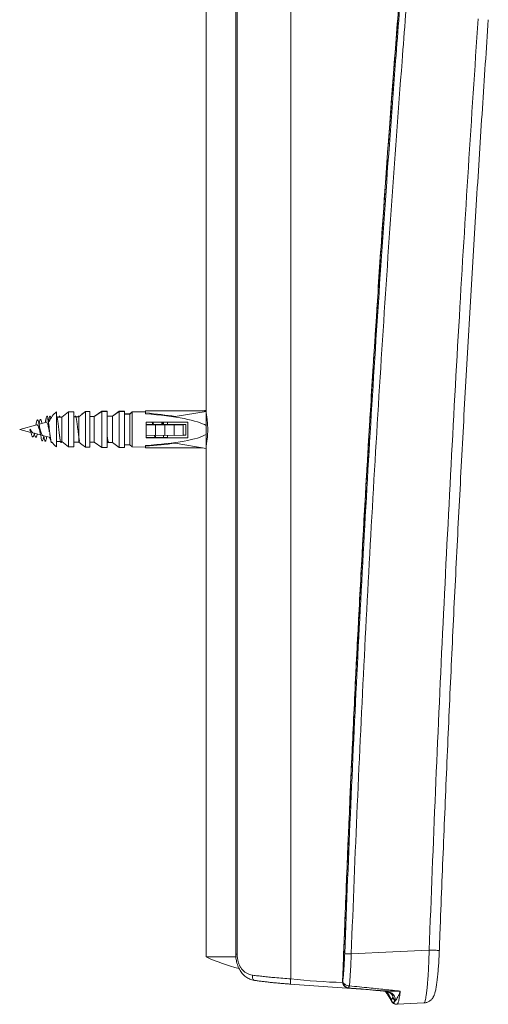
# Model space of a CAD drawing. Units: millimetres. Extents: x -1517 to 1646, y -1493 to 1521.
# Drawn here: x -1497 to -1408, y 192 to 378 of the extents above; entities that cross this region are included whole.
import ezdxf

# ---------------------------------------------------------------- set-up
doc = ezdxf.new("R2010")
doc.units = ezdxf.units.MM

msp = doc.modelspace()

# ---------------------------------------------------------------- linework, layer by layer
at = {"color": 7, "linetype": 'Continuous', "lineweight": 0}
for p, q in [((-1461.35, 496.58), (-1461.35, 304.08)), ((-1445.35, 485.08), (-1445.35, 196.42)), ((-1455.75, 480.95), (-1455.75, 201.1)), ((-1455.5, 480.95), (-1455.5, 201.1)), ((-1491.76, 301.89), (-1491.67, 302.7)), ((-1489.7, 303.9), (-1489.7, 297.25)), ((-1489.7, 303.9), (-1489.7, 303.9)), ((-1489.7, 303.9), (-1489.7, 303.9)), ((-1488.7, 302.9), (-1489.61, 302.9)), ((-1487.45, 303.9), (-1488.7, 302.9)), ((-1487.45, 303.9), (-1488.7, 302.9)), ((-1488.7, 302.9), (-1487.45, 303.9)), ((-1488.7, 302.9), (-1488.7, 298.25)), ((-1488.7, 302.9), (-1488.7, 302.9)), ((-1486.45, 303.9), (-1487.45, 303.9)), ((-1487.45, 303.9), (-1487.45, 297.25)), ((-1487.45, 303.9), (-1487.45, 303.9)), ((-1486.45, 303.9), (-1486.45, 297.25)), ((-1486.45, 303.9), (-1486.45, 303.9)), ((-1486.45, 303.9), (-1486.45, 303.9)), ((-1485.45, 302.98), (-1484.2, 303.98)), ((-1484.2, 303.97), (-1485.45, 302.97)), ((-1485.45, 302.97), (-1485.45, 298.18)), ((-1484.2, 303.98), (-1484.88, 303.43)), ((-1484.2, 303.97), (-1484.2, 297.18)), ((-1483.4, 303.98), (-1483.4, 303.97)), ((-1483.4, 303.97), (-1483.4, 297.18)), ((-1482.6, 303.03), (-1481.1, 304)), ((-1481.1, 303.99), (-1482.6, 303.02)), ((-1482.6, 303.02), (-1482.6, 298.13)), ((-1482.52, 303.06), (-1482.53, 303.06)), ((-1481.1, 303.99), (-1481.1, 297.15)), ((-1480.1, 304), (-1480.1, 303.99)), ((-1480.1, 303.99), (-1480.1, 297.15)), ((-1479.1, 303.07), (-1477.85, 304)), ((-1477.85, 303.99), (-1479.1, 303.06)), ((-1479.1, 303.06), (-1479.1, 298.08)), ((-1477.85, 303.99), (-1477.85, 297.15)), ((-1476.85, 304), (-1476.85, 303.99)), ((-1476.85, 303.99), (-1476.85, 297.15)), ((-1475.85, 303.5), (-1475.35, 303.9)), ((-1475.35, 303.88), (-1475.85, 303.48)), ((-1475.85, 303.48), (-1475.85, 297.65)), ((-1475.35, 303.9), (-1472.85, 303.93)), ((-1472.85, 303.91), (-1475.35, 303.88)), ((-1475.35, 303.88), (-1475.35, 297.25)), ((-1461.35, 304.08), (-1472.85, 304.08)), ((-1472.85, 303.68), (-1472.85, 304.08)), ((-1472.85, 303.52), (-1472.85, 303.68)), ((-1467.25, 303.01), (-1461.35, 303.96)), ((-1462.03, 304.08), (-1461.35, 304.19)), ((-1461.35, 304.08), (-1461.35, 303.96)), ((-1461.35, 301.29), (-1461.35, 303.96)), ((-1461.26, 303.08), (-1461.35, 303.08)), ((-1493.42, 301.45), (-1496.67, 300.58)), ((-1496.67, 300.58), (-1494.54, 300)), ((-1494.74, 300.51), (-1494.67, 300.62)), ((-1494.67, 300.62), (-1494.62, 300.54)), ((-1493.6, 301.47), (-1493.62, 301.39)), ((-1491.62, 301.93), (-1493.02, 301.56)), ((-1491.77, 302.09), (-1491.81, 301.88)), ((-1491.07, 302.08), (-1491.24, 302.03)), ((-1491.17, 302.27), (-1491.21, 302.04)), ((-1491.07, 301.04), (-1491.1, 301.21)), ((-1489.43, 301.92), (-1489.45, 302.1)), ((-1485.84, 302.01), (-1485.85, 302.1)), ((-1472.7, 301.46), (-1472.7, 301.97)), ((-1465.2, 301.49), (-1472.7, 301.49)), ((-1472.7, 300.48), (-1472.7, 301.46)), ((-1472.7, 301.46), (-1470.95, 301.44)), ((-1472.7, 301.46), (-1472.7, 301.46)), ((-1470.95, 301.46), (-1469.2, 301.44)), ((-1470.95, 301.44), (-1470.95, 301.46)), ((-1470.95, 299.44), (-1470.95, 301.44)), ((-1469.43, 301.49), (-1469.43, 301.99)), ((-1469.2, 301.46), (-1467.45, 301.44)), ((-1469.2, 301.44), (-1469.2, 301.46)), ((-1469.2, 299.44), (-1469.2, 301.44)), ((-1468.68, 301.49), (-1468.68, 301.98)), ((-1467.45, 301.46), (-1465.7, 301.44)), ((-1467.45, 301.44), (-1467.45, 301.46)), ((-1467.45, 299.44), (-1467.45, 301.44)), ((-1465.7, 301.47), (-1465.2, 301.47)), ((-1465.7, 301.44), (-1465.7, 301.47)), ((-1465.7, 299.44), (-1465.7, 301.44)), ((-1465.2, 301.47), (-1465.2, 301.49)), ((-1465.2, 299.47), (-1465.2, 301.47)), ((-1464.85, 301.97), (-1464.85, 298.97)), ((-1461.35, 301.29), (-1461.35, 299.63)), ((-1494.18, 299.91), (-1492.71, 299.51)), ((-1492.34, 299.41), (-1491.07, 299.07)), ((-1492.13, 299.29), (-1492.12, 299.36)), ((-1489.1, 299.22), (-1489.08, 299.05)), ((-1485.49, 299.15), (-1485.48, 299.05)), ((-1480.1, 299.18), (-1480.08, 299.06)), ((-1472.7, 300.44), (-1472.7, 300.48)), ((-1472.7, 299.46), (-1472.7, 300.44)), ((-1472.7, 299.46), (-1470.95, 299.44)), ((-1472.7, 298.97), (-1472.7, 299.46)), ((-1472.68, 299.01), (-1472.7, 299.08)), ((-1471.14, 299.45), (-1471.08, 299.05)), ((-1470.95, 299.46), (-1469.2, 299.44)), ((-1469.43, 299.01), (-1469.43, 299.45)), ((-1469.2, 299.46), (-1467.45, 299.44)), ((-1468.68, 299.01), (-1468.68, 299.46)), ((-1467.45, 299.46), (-1465.7, 299.44)), ((-1465.7, 299.47), (-1465.2, 299.47)), ((-1461.35, 299.63), (-1461.35, 296.96)), ((-1489.7, 298.25), (-1488.92, 298.25)), ((-1488.8, 298.25), (-1488.7, 298.25)), ((-1488.7, 298.25), (-1487.45, 297.25)), ((-1487.45, 297.25), (-1486.45, 297.25)), ((-1485.45, 298.18), (-1484.88, 297.72)), ((-1484.88, 297.72), (-1484.2, 297.18)), ((-1482.6, 298.13), (-1481.1, 297.15)), ((-1479.1, 298.08), (-1477.85, 297.15)), ((-1475.85, 297.65), (-1475.35, 297.25)), ((-1475.35, 297.25), (-1472.85, 297.22)), ((-1472.85, 297.52), (-1472.85, 297.36)), ((-1472.85, 297.36), (-1472.85, 297.08)), ((-1472.85, 297.08), (-1462.03, 297.08)), ((-1467.25, 297.97), (-1461.35, 296.96)), ((-1461.35, 298.08), (-1461.26, 298.08)), ((-1461.35, 296.96), (-1461.35, 200.58)), ((-1455.73, 200.58), (-1461.35, 200.58)), ((-1461.35, 200.58), (-1455.74, 200.58)), ((-1452.2, 196.12), (-1452.21, 196.13)), ((-1452.13, 196.12), (-1452.2, 196.12)), ((-1445.35, 196.42), (-1445.35, 196.41)), ((-1434.74, 194.77), (-1434.47, 194.71)), ((-1434.37, 194.7), (-1434.38, 194.7)), ((-1434.29, 195.1), (-1434.23, 195.09)), ((-1429.74, 194.3), (-1429.21, 194.24)), ((-1429.21, 194.24), (-1428.43, 194.17)), ((-1425.57, 192.42), (-1425.62, 192.32)), ((-1426.04, 191.92), (-1426.04, 191.92)), ((-1426.01, 191.89), (-1426.01, 191.9)), ((-1425.22, 191.59), (-1420.12, 191.84))]:
    msp.add_line(p, q, dxfattribs=at)
at = {"color": 8, "linetype": 'Continuous', "lineweight": 0}
for p, q in [((-1455.75, 201.1), (-1455.5, 201.1)), ((-1428.43, 194.17), (-1428.43, 194.16)), ((-1425.99, 193.1), (-1426, 192.98))]:
    msp.add_line(p, q, dxfattribs=at)
at = {"color": 7, "linetype": 'Continuous', "lineweight": 0, "flags": 128}
for points in [[(-1490.55, 298.16), (-1490.57, 298.1), (-1490.63, 298.08), (-1490.69, 298.16), (-1490.75, 298.33), (-1490.8, 298.6), (-1490.86, 298.95), (-1490.92, 299.36), (-1490.98, 299.82), (-1491.03, 300.31), (-1491.09, 300.82), (-1491.15, 301.31), (-1491.21, 301.77), (-1491.27, 302.19), (-1491.32, 302.54), (-1491.38, 302.81), (-1491.44, 302.99), (-1491.5, 303.07), (-1491.56, 303.05), (-1491.61, 302.93), (-1491.67, 302.7), (-1491.67, 302.7)], [(-1491.07, 299.07), (-1490.97, 298.84), (-1490.78, 298.48)], [(-1464.85, 298.97), (-1465.83, 298.97), (-1472.64, 298.97), (-1472.7, 298.97)], [(-1433.89, 201.14), (-1426.02, 201.53), (-1419.13, 201.88)], [(-1435.13, 201.19), (-1435.09, 201.19), (-1435, 201.19), (-1434.88, 201.18), (-1434.73, 201.17), (-1434.54, 201.17), (-1434.34, 201.16), (-1434.12, 201.15), (-1433.89, 201.14)], [(-1445.41, 195.42), (-1444.55, 195.36), (-1429.34, 194.25)], [(-1435.52, 195.94), (-1435.52, 195.94), (-1435.48, 195.94)]]:
    msp.add_lwpolyline(points, dxfattribs=at)
at = {"color": 8, "linetype": 'Continuous', "lineweight": 0, "flags": 128}
for points in [[(-1419.13, 201.88), (-1418.78, 201.86), (-1418.43, 201.85), (-1418.11, 201.84), (-1417.83, 201.83), (-1417.59, 201.82), (-1417.4, 201.81), (-1417.28, 201.81), (-1417.21, 201.8), (-1417.2, 201.8)], [(-1452.21, 196.13), (-1452.24, 196.13), (-1452.34, 196.18), (-1452.43, 196.27), (-1452.5, 196.39), (-1452.56, 196.54), (-1452.59, 196.72), (-1452.61, 196.91), (-1452.6, 197.11)]]:
    msp.add_lwpolyline(points, dxfattribs=at)
at = {"color": 7, "linetype": 'Continuous', "lineweight": 0}
for centre, radius, start, end in [((-1487.17, 300.58), 4.18, 127.2151, 158.9106), ((-1487.18, 300.58), 4.17, 127.1769, 158.865), ((-1487.17, 300.58), 4.17, 127.2083, 158.8995), ((-1487.17, 300.58), 4.18, 214.1129, 232.7849), ((-1445.35, 235.4), 38.32, 245.3218, 255.2044), ((-1435.38, 195.13), 1.09, 336.7809, 358.2111), ((-1434.83, 195.09), 0.607, 319.6035, 359.9049), ((-1430.06, 188.25), 6.05, 81.9633, 84.9987), ((-1425.47, 192.51), 0.802, 177.9876, 227.5785), ((-1425.25, 193.08), 0.738, 178.9153, 243.8955), ((-1430.94, 186.79), 7.78, 45.3521, 46.3411), ((-1434.37, 182.79), 12.35, 47.4547, 47.6432)]:
    msp.add_arc(centre, radius, start, end, dxfattribs=at)
for centre, major_axis, ratio, start_param, end_param in [((-1492.85, 300.58), (186, -0.08), 0.012492, 1.548488, 1.553398), ((-1492.85, 300.58), (186, 0.08), 0.012492, 1.548477, 1.553392), ((-1492.85, 300.58), (266, -0.12), 0.012492, 1.546739, 1.5505), ((-1492.85, 300.58), (266, 0.12), 0.012492, 1.546728, 1.550489), ((-1492.85, 300.58), (192, 0.08), 0.012492, 1.535674, 1.537451), ((-1492.85, 300.58), (192, -0.08), 0.012492, 1.535672, 1.537462), ((-1492.85, 300.58), (192, 0.08), 0.012492, 1.53224, 1.535323), ((-1492.85, 300.58), (192, -0.08), 0.012492, 1.532251, 1.535322), ((-1492.85, 300.58), (272, 0.12), 0.012492, 1.536041, 1.538984), ((-1492.85, 300.58), (272, -0.12), 0.012492, 1.536052, 1.538995), ((-1492.85, 300.58), (196, 0.09), 0.012492, 1.518471, 1.522558), ((-1492.85, 300.58), (196, -0.09), 0.012492, 1.518482, 1.522569), ((-1492.85, 300.58), (274, 0.12), 0.012492, 1.524241, 1.527895), ((-1492.85, 300.58), (274, -0.12), 0.012492, 1.524252, 1.527905), ((-1492.85, 300.58), (200, 0.09), 0.012492, 1.501987, 1.506998), ((-1492.85, 300.58), (200, -0.09), 0.012492, 1.501998, 1.507009), ((-1492.85, 300.58), (274, 0.12), 0.012492, 1.512363, 1.516019), ((-1492.85, 300.58), (274, -0.12), 0.012492, 1.512374, 1.51603), ((-1492.85, 300.58), (234, 0.1), 0.012492, 1.498077, 1.502361), ((-1492.85, 300.58), (234, -0.1), 0.012492, 1.498088, 1.502372), ((-1481.93, 300.58), (21.18, -0.13), 0.165111, 0.806581, 1.128864), ((-1480.43, 300.57), (19.74, -0.12), 0.164638, 0.259263, 1.177363), ((-1480.43, 300.57), (19.74, -0.12), 0.164638, 5.107774, 6.025874), ((-1492.85, 300.58), (192, -0.08), 0.012492, 4.745734, 4.750946), ((-1492.85, 300.58), (272, -0.12), 0.012492, 4.744201, 4.747144), ((-1492.85, 300.58), (196, -0.09), 0.012492, 4.760627, 4.764714), ((-1492.85, 300.58), (274, -0.12), 0.012492, 4.755291, 4.758944), ((-1492.85, 300.58), (200, -0.09), 0.012492, 4.776188, 4.781199), ((-1492.85, 300.58), (274, -0.12), 0.012492, 4.767166, 4.770822), ((-1492.85, 300.58), (234, -0.1), 0.012492, 4.780824, 4.785108), ((-1481.93, 300.58), (21.18, -0.13), 0.165111, 5.156279, 5.478561)]:
    msp.add_ellipse(centre, major_axis=major_axis, ratio=ratio, start_param=start_param, end_param=end_param, dxfattribs=at)
for points, knots in [([(-1419.79, 440.61), (-1419.86, 439.81), (-1420.23, 435.83), (-1421.16, 425.47), (-1422.56, 409.53), (-1424.32, 388.27), (-1426.14, 364.88), (-1427.98, 339.34), (-1429.67, 313.79), (-1431.21, 288.23), (-1432.61, 262.66), (-1433.77, 238.75), (-1434.74, 216.52), (-1435.26, 202.8), (-1435.52, 195.94)], [0, 0, 0, 0, 0.009788, 0.048939, 0.127242, 0.205546, 0.309954, 0.414363, 0.518771, 0.623211, 0.727651, 0.832091, 0.916045, 1, 1, 1, 1]), ([(-1435.13, 201.19), (-1434.76, 210.6), (-1434.01, 229.42), (-1432.67, 257.64), (-1431.16, 285.84), (-1429.46, 314.05), (-1427.58, 342.24), (-1425.78, 366.88), (-1424.13, 387.97), (-1422.69, 405.52), (-1421.18, 423.07), (-1420.11, 434.76), (-1419.58, 440.6)], [0, 0, 0, 0, 0.11773, 0.235465, 0.353197, 0.47093, 0.588682, 0.706433, 0.779823, 0.853212, 0.926606, 1, 1, 1, 1]), ([(-1418.35, 440.49), (-1418.88, 434.65), (-1419.95, 422.96), (-1421.46, 405.42), (-1422.9, 387.87), (-1424.55, 366.79), (-1426.35, 342.15), (-1428.23, 313.97), (-1429.92, 285.78), (-1431.43, 257.57), (-1432.78, 229.36), (-1433.52, 210.55), (-1433.89, 201.14)], [0, 0, 0, 0, 0.073389, 0.146779, 0.220173, 0.293567, 0.411299, 0.529031, 0.646783, 0.764535, 0.882265, 1, 1, 1, 1]), ([(-1419.95, 438.89), (-1420.07, 437.51), (-1420.67, 431.13), (-1421.67, 419.74), (-1422.97, 404.7), (-1424.2, 389.66), (-1425.39, 374.62), (-1426.52, 359.57), (-1427.61, 344.53), (-1428.64, 329.48), (-1429.62, 314.43), (-1430.55, 299.37), (-1431.43, 284.32), (-1432.25, 269.26), (-1433.03, 254.2), (-1433.75, 239.13), (-1434.42, 224.06), (-1435.01, 209.66), (-1435.36, 200.27), (-1435.52, 195.91)], [0, 0, 0, 0, 0.016975, 0.078965, 0.140944, 0.202914, 0.264876, 0.326831, 0.38878, 0.450724, 0.512665, 0.574602, 0.636538, 0.698474, 0.76041, 0.822347, 0.884286, 0.946229, 1, 1, 1, 1]), ([(-1419.13, 201.88), (-1418.75, 211.89), (-1417.97, 231.92), (-1416.61, 261.95), (-1415.1, 291.98), (-1413.47, 321.39), (-1411.73, 350.19), (-1410.48, 368.97), (-1409.86, 378.37)], [0, 0, 0, 0, 0.170096, 0.340191, 0.510305, 0.680419, 0.840208, 1, 1, 1, 1]), ([(-1417.2, 201.8), (-1417.15, 203.28), (-1416.88, 210.51), (-1416.36, 223.5), (-1415.63, 240.75), (-1414.85, 258), (-1414.01, 275.24), (-1413.12, 292.48), (-1412.19, 309.72), (-1411.2, 326.95), (-1410.15, 344.18), (-1409.07, 361.27), (-1408.31, 372.62), (-1407.93, 378.23)], [0, 0, 0, 0, 0.025133, 0.122876, 0.220612, 0.318339, 0.416058, 0.513768, 0.611469, 0.70916, 0.80684, 0.90451, 1, 1, 1, 1]), ([(-1492.13, 299.31), (-1492.15, 299.2), (-1492.19, 298.93), (-1492.26, 298.62), (-1492.34, 298.4), (-1492.42, 298.36), (-1492.51, 298.51), (-1492.59, 298.83), (-1492.68, 299.31), (-1492.76, 299.85), (-1492.83, 300.36), (-1492.9, 300.8), (-1492.96, 301.23), (-1493.03, 301.63), (-1493.1, 301.96), (-1493.17, 302.22), (-1493.24, 302.37), (-1493.31, 302.4), (-1493.39, 302.31), (-1493.47, 302.09), (-1493.54, 301.8), (-1493.59, 301.56), (-1493.61, 301.46)], [0, 0, 0, 0, 0.037868, 0.098005, 0.158705, 0.219866, 0.281588, 0.343981, 0.406958, 0.470535, 0.513819, 0.556798, 0.600373, 0.644807, 0.689, 0.734072, 0.779752, 0.825269, 0.872275, 0.91913, 0.966934, 1, 1, 1, 1]), ([(-1492.46, 301.71), (-1492.48, 301.81), (-1492.52, 302.02), (-1492.59, 302.26), (-1492.65, 302.41), (-1492.72, 302.46), (-1492.8, 302.39), (-1492.87, 302.2), (-1492.94, 301.92), (-1492.99, 301.67), (-1493.01, 301.56)], [0, 0, 0, 0, 0.111923, 0.238202, 0.3638, 0.49189, 0.621714, 0.751077, 0.88467, 1, 1, 1, 1]), ([(-1491.67, 302.7), (-1491.7, 302.57), (-1491.73, 302.39), (-1491.77, 302.15), (-1491.78, 302.08)], [0, 0, 0, 0, 0.711541, 1, 1, 1, 1]), ([(-1490.76, 302.65), (-1490.78, 302.73), (-1490.82, 302.91), (-1490.88, 303.05), (-1490.94, 303.09), (-1491, 303.04), (-1491.05, 302.88), (-1491.11, 302.62), (-1491.15, 302.41), (-1491.17, 302.27), (-1491.17, 302.27)], [0, 0, 0, 0, 0.142009, 0.283703, 0.425758, 0.567351, 0.709335, 0.85146, 0.992827, 1, 1, 1, 1]), ([(-1488.71, 298.25), (-1488.71, 298.24), (-1488.74, 298.14), (-1488.79, 298.07), (-1488.85, 298.07), (-1488.92, 298.22), (-1488.98, 298.48), (-1489.05, 298.84), (-1489.11, 299.3), (-1489.18, 299.82), (-1489.24, 300.38), (-1489.31, 300.95), (-1489.37, 301.5), (-1489.44, 302.01), (-1489.5, 302.44), (-1489.57, 302.77), (-1489.63, 303), (-1489.68, 303.05), (-1489.7, 303.07)], [0, 0, 0, 0, 0.013802, 0.079734, 0.145409, 0.211299, 0.277043, 0.342854, 0.40867, 0.474429, 0.540276, 0.60603, 0.671867, 0.737639, 0.80346, 0.869238, 0.935071, 1, 1, 1, 1]), ([(-1489.03, 302.9), (-1489.04, 302.93), (-1489.07, 303.04), (-1489.12, 303.09), (-1489.18, 303.06), (-1489.22, 302.95), (-1489.24, 302.9)], [0, 0, 0, 0, 0.133491, 0.446841, 0.760477, 1, 1, 1, 1]), ([(-1485.32, 298.26), (-1485.33, 298.28), (-1485.36, 298.35), (-1485.41, 298.6), (-1485.47, 299), (-1485.54, 299.48), (-1485.6, 300.02), (-1485.67, 300.59), (-1485.73, 301.16), (-1485.8, 301.69), (-1485.86, 302.17), (-1485.93, 302.57), (-1485.99, 302.87), (-1486.06, 303.05), (-1486.12, 303.09), (-1486.17, 303.06), (-1486.19, 302.98), (-1486.2, 302.97)], [0, 0, 0, 0, 0.021424, 0.09588, 0.170426, 0.244806, 0.319416, 0.393754, 0.468365, 0.542748, 0.617274, 0.691768, 0.766171, 0.840779, 0.915094, 0.989752, 1, 1, 1, 1]), ([(-1485.46, 302.98), (-1485.47, 303), (-1485.5, 303.08), (-1485.55, 303.08), (-1485.59, 303.05), (-1485.61, 302.98), (-1485.62, 302.98)], [0, 0, 0, 0, 0.149469, 0.566867, 0.985469, 1, 1, 1, 1]), ([(-1461.35, 297.58), (-1461.35, 297.58), (-1461.35, 297.57), (-1461.34, 297.63), (-1461.31, 297.77), (-1461.27, 297.99), (-1461.23, 298.29), (-1461.18, 298.65), (-1461.13, 299.06), (-1461.1, 299.52), (-1461.07, 300.02), (-1461.06, 300.52), (-1461.07, 301.02), (-1461.09, 301.51), (-1461.12, 301.97), (-1461.17, 302.39), (-1461.21, 302.77), (-1461.26, 303.08), (-1461.3, 303.33), (-1461.34, 303.53), (-1461.34, 303.56), (-1461.35, 303.58)], [0, 0, 0, 0, 0.013488, 0.067378, 0.119341, 0.172783, 0.225324, 0.279348, 0.332561, 0.387332, 0.440263, 0.494779, 0.546887, 0.600515, 0.652551, 0.706056, 0.758872, 0.813192, 0.866437, 0.921256, 1, 1, 1, 1]), ([(-1494.74, 300.51), (-1494.74, 300.49), (-1494.73, 300.46), (-1494.68, 300.41), (-1494.66, 300.36), (-1494.64, 300.33)], [0, 0, 0, 0, 0.231424, 0.47182, 1, 1, 1, 1]), ([(-1493.91, 299.83), (-1493.94, 299.7), (-1494.01, 299.42), (-1494.1, 299.21), (-1494.18, 299.13), (-1494.26, 299.17), (-1494.33, 299.3), (-1494.41, 299.54), (-1494.5, 299.85), (-1494.58, 300.22), (-1494.64, 300.48), (-1494.67, 300.62)], [0, 0, 0, 0, 0.1374598, 0.2809978, 0.3809534, 0.4793744, 0.5820401, 0.6840278, 0.7880867, 0.8938139, 1, 1, 1, 1]), ([(-1494.18, 299.91), (-1494.21, 299.93), (-1494.28, 299.95), (-1494.38, 300.1), (-1494.48, 300.26), (-1494.53, 300.38), (-1494.57, 300.44), (-1494.61, 300.48), (-1494.62, 300.52), (-1494.62, 300.54)], [0, 0, 0, 0, 0.231242, 0.487493, 0.735596, 0.828723, 0.898897, 0.933783, 1, 1, 1, 1]), ([(-1493.42, 301.44), (-1493.41, 301.44), (-1493.36, 301.47), (-1493.28, 301.39), (-1493.18, 301.22), (-1493.09, 300.96), (-1492.98, 300.64), (-1492.91, 300.35), (-1492.86, 300.19), (-1492.84, 300.14)], [0, 0, 0, 0, 0.066015, 0.227411, 0.392505, 0.562548, 0.734156, 0.912843, 1, 1, 1, 1]), ([(-1492.85, 300.78), (-1492.87, 300.84), (-1492.92, 301.02), (-1492.97, 301.3), (-1493, 301.48)], [0, 0, 0, 0, 0.389674, 1, 1, 1, 1]), ([(-1492.33, 299.43), (-1492.34, 299.42), (-1492.38, 299.42), (-1492.46, 299.54), (-1492.57, 299.79), (-1492.67, 300.13), (-1492.76, 300.48), (-1492.83, 300.69), (-1492.85, 300.77)], [0, 0, 0, 0, 0.052571, 0.261604, 0.465521, 0.665226, 0.86118, 1, 1, 1, 1]), ([(-1491.62, 301.91), (-1491.6, 301.92), (-1491.54, 301.94), (-1491.46, 301.8), (-1491.36, 301.51), (-1491.26, 301.1), (-1491.16, 300.62), (-1491.1, 300.29), (-1491.07, 300.13)], [0, 0, 0, 0, 0.101223, 0.276592, 0.454365, 0.635764, 0.820138, 1, 1, 1, 1]), ([(-1491.1, 301.21), (-1491.12, 301.3), (-1491.17, 301.56), (-1491.22, 301.89), (-1491.25, 302.1)], [0, 0, 0, 0, 0.35985, 1, 1, 1, 1]), ([(-1472.7, 301.97), (-1472.68, 301.97), (-1470.39, 301.97), (-1467.77, 301.97), (-1465.18, 301.97), (-1464.85, 301.97)], [0, 0, 0, 0, 0.007718, 0.874234, 1, 1, 1, 1]), ([(-1471.6, 301.97), (-1471.58, 301.89), (-1471.54, 301.76), (-1471.51, 301.57), (-1471.49, 301.49)], [0, 0, 0, 0, 0.629288, 1, 1, 1, 1]), ([(-1471.37, 301.49), (-1471.39, 301.64), (-1471.41, 301.81), (-1471.43, 301.95), (-1471.44, 301.97)], [0, 0, 0, 0, 0.843087, 1, 1, 1, 1]), ([(-1471.35, 301.49), (-1471.36, 301.53), (-1471.39, 301.67), (-1471.41, 301.84), (-1471.43, 301.97)], [0, 0, 0, 0, 0.267907, 1, 1, 1, 1]), ([(-1469.8, 301.97), (-1469.79, 301.94), (-1469.75, 301.83), (-1469.72, 301.63), (-1469.69, 301.49)], [0, 0, 0, 0, 0.286516, 1, 1, 1, 1]), ([(-1469.57, 301.49), (-1469.58, 301.58), (-1469.6, 301.75), (-1469.63, 301.9), (-1469.64, 301.97)], [0, 0, 0, 0, 0.502598, 1, 1, 1, 1]), ([(-1469.56, 301.49), (-1469.56, 301.49), (-1469.58, 301.63), (-1469.61, 301.8), (-1469.63, 301.97)], [0, 0, 0, 0, 0.005184, 1, 1, 1, 1]), ([(-1494.65, 300.33), (-1494.64, 300.32), (-1494.62, 300.3), (-1494.58, 300.17), (-1494.54, 300.02), (-1494.52, 299.94)], [0, 0, 0, 0, 0.085975, 0.510716, 1, 1, 1, 1]), ([(-1493.36, 299.69), (-1493.36, 299.67), (-1493.39, 299.5), (-1493.46, 299.28), (-1493.56, 299.08), (-1493.65, 299.08), (-1493.74, 299.21), (-1493.81, 299.42), (-1493.87, 299.64), (-1493.91, 299.79), (-1493.92, 299.84)], [0, 0, 0, 0, 0.0223048, 0.1989437, 0.3820465, 0.5659272, 0.6939623, 0.8200525, 0.9515691, 1, 1, 1, 1]), ([(-1492.85, 300.14), (-1492.83, 300.07), (-1492.77, 299.87), (-1492.72, 299.58), (-1492.69, 299.39)], [0, 0, 0, 0, 0.343225, 1, 1, 1, 1]), ([(-1491.56, 299.21), (-1491.57, 299.15), (-1491.6, 298.93), (-1491.66, 298.65), (-1491.74, 298.39), (-1491.82, 298.3), (-1491.9, 298.38), (-1491.98, 298.64), (-1492.05, 298.98), (-1492.09, 299.26), (-1492.11, 299.37)], [0, 0, 0, 0, 0.045433, 0.187858, 0.33154, 0.476021, 0.621874, 0.768821, 0.917119, 1, 1, 1, 1]), ([(-1491, 299.78), (-1490.99, 299.74), (-1490.95, 299.53), (-1490.91, 299.27), (-1490.88, 299.05)], [0, 0, 0, 0, 0.174354, 1, 1, 1, 1]), ([(-1479.82, 298.08), (-1479.84, 298.09), (-1479.88, 298.11), (-1479.94, 298.31), (-1480.01, 298.61), (-1480.06, 298.92), (-1480.09, 299.14), (-1480.1, 299.2)], [0, 0, 0, 0, 0.226553, 0.456458, 0.687226, 0.917308, 1, 1, 1, 1]), ([(-1472.7, 299.01), (-1472.02, 299.01), (-1470.71, 299.01), (-1469.4, 299.01), (-1468.78, 299.01)], [0, 0, 0, 0, 0.520435, 1, 1, 1, 1]), ([(-1471.07, 299.01), (-1471.08, 299.08), (-1471.1, 299.21), (-1471.12, 299.37), (-1471.13, 299.45)], [0, 0, 0, 0, 0.5076049, 1, 1, 1, 1]), ([(-1470.87, 299.01), (-1470.88, 299.03), (-1470.92, 299.11), (-1470.97, 299.3), (-1471, 299.44)], [0, 0, 0, 0, 0.239259, 1, 1, 1, 1]), ([(-1486.36, 298.18), (-1486.37, 298.15), (-1486.4, 298.07), (-1486.43, 298.08), (-1486.45, 298.09)], [0, 0, 0, 0, 0.396582, 1, 1, 1, 1]), ([(-1483.36, 298.13), (-1483.37, 298.11), (-1483.38, 298.08), (-1483.4, 298.09), (-1483.4, 298.09)], [0, 0, 0, 0, 0.805347, 1, 1, 1, 1]), ([(-1420.12, 191.85), (-1420.08, 191.85), (-1419.94, 191.85), (-1419.7, 191.9), (-1419.42, 192), (-1419.16, 192.13), (-1418.94, 192.28), (-1418.74, 192.45), (-1418.58, 192.63), (-1418.45, 192.82), (-1418.34, 193), (-1418.24, 193.19), (-1418.16, 193.39), (-1418.07, 193.65), (-1417.98, 193.97), (-1417.9, 194.34), (-1417.82, 194.74), (-1417.75, 195.16), (-1417.68, 195.62), (-1417.62, 196.12), (-1417.56, 196.65), (-1417.5, 197.2), (-1417.45, 197.79), (-1417.4, 198.39), (-1417.35, 199.01), (-1417.31, 199.64), (-1417.27, 200.28), (-1417.24, 200.93), (-1417.22, 201.44), (-1417.21, 201.73), (-1417.21, 201.8)], [0, 0, 0, 0, 0.00797, 0.031109, 0.053439, 0.075121, 0.096285, 0.117067, 0.137733, 0.158845, 0.181548, 0.205189, 0.233216, 0.268861, 0.319793, 0.37368, 0.423055, 0.46984, 0.519084, 0.566588, 0.614109, 0.661452, 0.708621, 0.755514, 0.801986, 0.847891, 0.893092, 0.93875, 0.984619, 1, 1, 1, 1]), ([(-1455.75, 201.1), (-1455.75, 201.02), (-1455.75, 200.77), (-1455.72, 200.36), (-1455.65, 199.86), (-1455.53, 199.37), (-1455.38, 198.89), (-1455.19, 198.44), (-1454.96, 198), (-1454.69, 197.61), (-1454.38, 197.25), (-1454.05, 196.93), (-1453.68, 196.67), (-1453.3, 196.45), (-1452.89, 196.28), (-1452.53, 196.18), (-1452.3, 196.14), (-1452.21, 196.13)], [0, 0, 0, 0, 0.033406, 0.1045655, 0.1756817, 0.2477275, 0.3208826, 0.3941395, 0.4672278, 0.5407624, 0.6131808, 0.6840127, 0.7543655, 0.8231451, 0.8906005, 0.9584882, 1, 1, 1, 1]), ([(-1455.5, 201.1), (-1455.49, 200.93), (-1455.48, 200.52), (-1455.37, 199.9), (-1455.18, 199.27), (-1454.91, 198.7), (-1454.57, 198.2), (-1454.16, 197.79), (-1453.69, 197.46), (-1453.17, 197.22), (-1452.79, 197.15), (-1452.6, 197.11)], [0, 0, 0, 0, 0.087643, 0.202284, 0.316971, 0.43035, 0.543761, 0.656722, 0.769683, 0.88484, 1, 1, 1, 1]), ([(-1435.48, 195.94), (-1435.45, 196.29), (-1435.38, 196.99), (-1435.3, 198), (-1435.24, 198.89), (-1435.2, 199.64), (-1435.16, 200.41), (-1435.14, 200.93), (-1435.13, 201.19)], [0, 0, 0, 0, 0.2233316, 0.4512813, 0.5863724, 0.7214627, 0.8607317, 1, 1, 1, 1]), ([(-1433.89, 201.14), (-1433.9, 200.86), (-1433.92, 200.28), (-1433.95, 199.42), (-1433.99, 198.56), (-1434.05, 197.52), (-1434.11, 196.57), (-1434.17, 195.71), (-1434.21, 195.3), (-1434.23, 195.09)], [0, 0, 0, 0, 0.132714, 0.265429, 0.402257, 0.539084, 0.766907, 0.883453, 1, 1, 1, 1]), ([(-1452.6, 197.11), (-1452.27, 197.07), (-1451.62, 196.99), (-1450.57, 196.87), (-1449.49, 196.75), (-1448.25, 196.64), (-1446.87, 196.52), (-1445.86, 196.45), (-1445.35, 196.42)], [0, 0, 0, 0, 0.148913, 0.29783, 0.451048, 0.604264, 0.800912, 1, 1, 1, 1]), ([(-1452.2, 196.13), (-1452.08, 196.11), (-1451.74, 196.06), (-1451.13, 195.98), (-1450.38, 195.89), (-1449.61, 195.8), (-1448.82, 195.71), (-1448.02, 195.63), (-1447.21, 195.56), (-1446.4, 195.49), (-1445.8, 195.44), (-1445.47, 195.42), (-1445.41, 195.42)], [0, 0, 0, 0, 0.055362, 0.170997, 0.286719, 0.40238, 0.517837, 0.632971, 0.747668, 0.861853, 0.975472, 1, 1, 1, 1]), ([(-1445.41, 195.43), (-1445.41, 195.43), (-1445.41, 195.43), (-1445.4, 195.55), (-1445.39, 195.78), (-1445.37, 196.08), (-1445.36, 196.3), (-1445.35, 196.41)], [0, 0, 0, 0, 0.144275, 0.358225, 0.572144, 0.786076, 1, 1, 1, 1]), ([(-1445.41, 195.42), (-1445.41, 195.42), (-1445.41, 195.42), (-1445.41, 195.42), (-1445.41, 195.43)], [0, 0, 0, 0, 0.384919, 1, 1, 1, 1]), ([(-1435.52, 195.91), (-1435.52, 195.87), (-1435.53, 195.74), (-1435.49, 195.55), (-1435.4, 195.32), (-1435.28, 195.13), (-1435.12, 194.97), (-1434.94, 194.84), (-1434.81, 194.79), (-1434.75, 194.77)], [0, 0, 0, 0, 0.08186, 0.257784, 0.414417, 0.569012, 0.721621, 0.873433, 1, 1, 1, 1]), ([(-1435.48, 195.94), (-1435.48, 195.94), (-1435.48, 195.87), (-1435.43, 195.71), (-1435.27, 195.48), (-1435, 195.29), (-1434.66, 195.15), (-1434.42, 195.11), (-1434.29, 195.1)], [0, 0, 0, 0, 0.003991, 0.175555, 0.39272, 0.595495, 0.795167, 1, 1, 1, 1]), ([(-1435.48, 195.94), (-1435.48, 195.94), (-1435.48, 195.83), (-1435.46, 195.59), (-1435.32, 195.26), (-1435.07, 194.97), (-1434.75, 194.77), (-1434.51, 194.72), (-1434.38, 194.7)], [0, 0, 0, 0, 0.0039852, 0.1755594, 0.3927044, 0.595453, 0.7951361, 1, 1, 1, 1]), ([(-1434.38, 194.7), (-1434.4, 194.7), (-1434.42, 194.71), (-1434.45, 194.71), (-1434.47, 194.71)], [0, 0, 0, 0, 0.520252, 1, 1, 1, 1]), ([(-1429.53, 194.28), (-1429.89, 194.31), (-1431.5, 194.45), (-1433.12, 194.59), (-1434.37, 194.7)], [0, 0, 0, 0, 0.224318, 1, 1, 1, 1]), ([(-1434.23, 195.09), (-1432.97, 194.96), (-1430.74, 194.73), (-1427.53, 194.4), (-1425.57, 194.2), (-1424.6, 194.1)], [0, 0, 0, 0, 0.3891318, 0.6945162, 1, 1, 1, 1]), ([(-1429.53, 194.28), (-1428.75, 194.22), (-1427.12, 194.11), (-1425.47, 194.09), (-1424.61, 194.1), (-1424.6, 194.1)], [0, 0, 0, 0, 0.474342, 0.993667, 1, 1, 1, 1]), ([(-1429.07, 194.23), (-1429, 194.22), (-1428.78, 194.19), (-1428.57, 194.17), (-1428.43, 194.16)], [0, 0, 0, 0, 0.353187, 1, 1, 1, 1]), ([(-1428.43, 194.17), (-1428.29, 194.16), (-1428, 194.14), (-1427.57, 194.1), (-1427.17, 194.05), (-1426.86, 193.97), (-1426.58, 193.88), (-1426.32, 193.77), (-1426.12, 193.63), (-1425.91, 193.45), (-1425.73, 193.23), (-1425.59, 192.93), (-1425.52, 192.64), (-1425.56, 192.49), (-1425.57, 192.42)], [0, 0, 0, 0, 0.080029, 0.161703, 0.238159, 0.316918, 0.353399, 0.429353, 0.507751, 0.540615, 0.6527, 0.768554, 0.882767, 1, 1, 1, 1]), ([(-1428.43, 194.16), (-1428.39, 194.16), (-1428.23, 194.14), (-1427.97, 194.12), (-1427.64, 194.08), (-1427.36, 194.03), (-1427.11, 193.97), (-1426.86, 193.89), (-1426.64, 193.79), (-1426.46, 193.69), (-1426.31, 193.57), (-1426.17, 193.42), (-1426.07, 193.28), (-1426.02, 193.18), (-1425.99, 193.11), (-1425.99, 193.1), (-1425.99, 193.1), (-1425.99, 193.11)], [0, 0, 0, 0, 0.024359, 0.109126, 0.180817, 0.246101, 0.311027, 0.384177, 0.458152, 0.532858, 0.609323, 0.701398, 0.80181, 0.89183, 0.934809, 0.976461, 1, 1, 1, 1]), ([(-1427.37, 194.03), (-1427.22, 193.79), (-1426.87, 193.21), (-1426.48, 192.56), (-1426.22, 192.14), (-1426.2, 192.1)], [0, 0, 0, 0, 0.387359, 0.934492, 1, 1, 1, 1]), ([(-1426.27, 192.53), (-1426.22, 192.55), (-1426.14, 192.6), (-1426.05, 192.85), (-1426, 192.98)], [0, 0, 0, 0, 0.4942317, 1, 1, 1, 1]), ([(-1425.62, 192.32), (-1425.7, 192.2), (-1425.86, 191.97), (-1425.96, 191.93), (-1426.01, 191.91)], [0, 0, 0, 0, 0.495567, 1, 1, 1, 1]), ([(-1426, 192.98), (-1426, 192.98), (-1426, 193.01), (-1425.99, 193.05), (-1425.98, 193.09)], [0, 0, 0, 0, 0.000251, 1, 1, 1, 1]), ([(-1425.62, 192.32), (-1425.67, 192.36), (-1425.79, 192.44), (-1425.91, 192.6), (-1425.98, 192.79), (-1425.99, 192.92), (-1426, 192.98)], [0, 0, 0, 0, 0.249997, 0.500007, 0.749997, 1, 1, 1, 1]), ([(-1424.6, 194.1), (-1424.6, 194.1), (-1424.6, 194.09), (-1424.64, 193.97), (-1424.72, 193.76), (-1424.87, 193.39), (-1425.06, 192.99), (-1425.27, 192.6), (-1425.41, 192.41), (-1425.48, 192.32)], [0, 0, 0, 0, 0.004531, 0.009228, 0.144333, 0.269428, 0.516465, 0.758231, 1, 1, 1, 1]), ([(-1426.19, 192.1), (-1426.18, 192.07), (-1426.14, 192), (-1426.08, 191.95), (-1426.05, 191.92)], [0, 0, 0, 0, 0.384307, 1, 1, 1, 1]), ([(-1426.01, 191.89), (-1425.99, 191.87), (-1425.93, 191.8), (-1425.78, 191.71), (-1425.58, 191.63), (-1425.38, 191.59), (-1425.27, 191.6), (-1425.22, 191.6)], [0, 0, 0, 0, 0.128194, 0.371769, 0.612646, 0.85291, 1, 1, 1, 1])]:
    msp.add_open_spline(points, degree=3, knots=knots, dxfattribs=at)
at = {"color": 8, "linetype": 'Continuous', "lineweight": 0}
for points, knots in [([(-1420.12, 191.86), (-1420.1, 191.86), (-1420.05, 191.87), (-1419.96, 192.03), (-1419.87, 192.31), (-1419.78, 192.72), (-1419.69, 193.24), (-1419.61, 193.87), (-1419.52, 194.6), (-1419.45, 195.42), (-1419.38, 196.33), (-1419.31, 197.31), (-1419.25, 198.37), (-1419.2, 199.49), (-1419.16, 200.68), (-1419.14, 201.48), (-1419.13, 201.88)], [0, 0, 0, 0, 0.053597, 0.125087, 0.196515, 0.268172, 0.339601, 0.41127, 0.483164, 0.554832, 0.626805, 0.699006, 0.770978, 0.847228, 0.923751, 1, 1, 1, 1]), ([(-1445.35, 196.41), (-1445.35, 196.41), (-1442.08, 196.01), (-1438.8, 195.85), (-1435.51, 195.7)], [0, 0, 0, 0, 0.000003, 1, 1, 1, 1]), ([(-1435.52, 195.94), (-1435.52, 195.94), (-1435.53, 195.84), (-1435.52, 195.7), (-1435.46, 195.45), (-1435.33, 195.18), (-1435.08, 194.93), (-1434.87, 194.8), (-1434.76, 194.77), (-1434.74, 194.77)], [0, 0, 0, 0, 0.004476, 0.199844, 0.279122, 0.526218, 0.784021, 0.976584, 1, 1, 1, 1]), ([(-1435.52, 195.94), (-1435.52, 195.94), (-1435.52, 195.93), (-1435.52, 195.92), (-1435.52, 195.91)], [0, 0, 0, 0, 0.0616624, 1, 1, 1, 1]), ([(-1427.14, 193.98), (-1427.12, 193.95), (-1426.88, 193.54), (-1426.58, 193.05), (-1426.3, 192.59), (-1426.27, 192.53)], [0, 0, 0, 0, 0.064587, 0.88119, 1, 1, 1, 1]), ([(-1426.2, 192.1), (-1426.2, 192.1), (-1426.25, 192.16), (-1426.29, 192.31), (-1426.27, 192.46), (-1426.27, 192.53)], [0, 0, 0, 0, 0.014481, 0.531298, 1, 1, 1, 1]), ([(-1425.48, 192.32), (-1425.52, 192.26), (-1425.64, 192.12), (-1425.77, 191.96), (-1425.89, 191.86), (-1425.97, 191.84), (-1426, 191.88), (-1426.01, 191.89)], [0, 0, 0, 0, 0.166344, 0.407757, 0.651111, 0.890541, 1, 1, 1, 1]), ([(-1424.6, 194.1), (-1424.62, 193.91), (-1424.67, 193.51), (-1424.75, 193.01), (-1424.83, 192.6), (-1424.9, 192.26), (-1424.98, 191.99), (-1425.05, 191.78), (-1425.12, 191.65), (-1425.18, 191.59), (-1425.21, 191.6), (-1425.22, 191.6)], [0, 0, 0, 0, 0.129129, 0.25938, 0.374641, 0.489901, 0.608483, 0.727064, 0.842373, 0.957677, 1, 1, 1, 1]), ([(-1426.01, 191.91), (-1426.02, 191.91), (-1426.04, 191.91), (-1426.04, 191.92), (-1426.04, 191.92)], [0, 0, 0, 0, 0.5197729, 1, 1, 1, 1])]:
    msp.add_open_spline(points, degree=3, knots=knots, dxfattribs=at)

doc.saveas('drawing.dxf')
